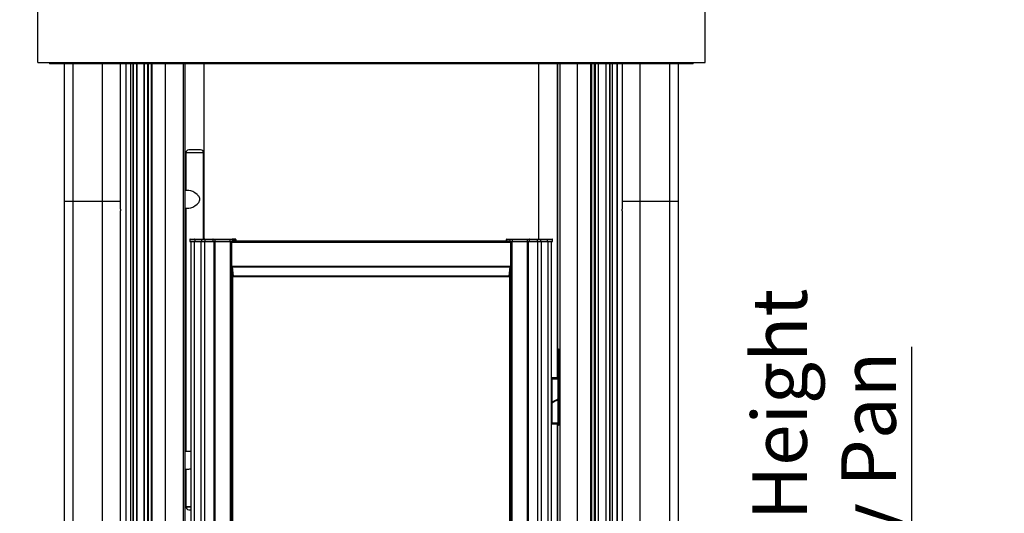
# Paper-space layout 'Sheet2' of a CAD drawing. Units: millimetres. Extents: x 0 to 297, y 1 to 209.
# Drawn here: x 40 to 87, y 84 to 108 of the extents above; entities that cross this region are included whole.
import ezdxf

# ---------------------------------------------------------------- set-up
doc = ezdxf.new("R2010")
doc.units = ezdxf.units.MM
doc.layers.add('SLD-0', color=179, linetype='Continuous')
doc.styles.add('SLDTEXTSTYLE0', font='TXT', dxfattribs={"width": 0.7})
doc.dimstyles.new('SLDDIMSTYLE2', dxfattribs={"dimtxt": 2.645833, "dimasz": 3.302, "dimexe": 0, "dimexo": 0.0625, "dimgap": 0.661458, "dimtad": 1, "dimdec": 0, "dimlfac": 35, "dimrnd": 1e-09, "dimzin": 12, "dimdsep": 46, "dimtxsty": 'SLDTEXTSTYLE0', "dimsah": 1, "dimcen": 0.09, "dimadec": 0, "dimazin": 3, "dimtfac": 1, "dimtdec": 0, "dimtofl": 0, "dimtmove": 0, "dimatfit": 3, "dimfxl": 0, "dimfrac": 2, "dimtolj": 1, "dimtzin": 12, "dimarcsym": 0})
doc.dimstyles.new('SLDDIMSTYLE3', dxfattribs={"dimtxt": 2.645833, "dimasz": 3.302, "dimexe": 0, "dimexo": 0.0625, "dimgap": 0.661458, "dimtad": 1, "dimlfac": 35, "dimrnd": 1e-09, "dimzin": 12, "dimdsep": 46, "dimtxsty": 'SLDTEXTSTYLE0', "dimsah": 1, "dimcen": 0.09, "dimadec": 0, "dimazin": 3, "dimtfac": 1, "dimtmove": 0, "dimatfit": 0, "dimfxl": 0, "dimfrac": 2, "dimtolj": 1, "dimtzin": 12, "dimarcsym": 0})

# ---------------------------------------------------------------- blocks, each defined once
blk = doc.blocks.new('_D')
at = {"layer": 'SLD-0'}
for p, q in [((43.292, 131.342), (29.374, 131.342)), ((30.374, 131.342), (30.374, 62.408)), ((44.237, 62.408), (29.374, 62.408))]:
    blk.add_line(p, q, dxfattribs=at)
for points in [[(30.374, 131.342), (29.866, 128.04), (30.882, 128.04)], [(30.374, 62.408), (30.882, 65.71), (29.866, 65.71)]]:
    blk.add_solid(points, dxfattribs=at)
at = {"layer": 'SLD-0', "char_height": 2.6458, "attachment_point": 1, "rotation": 90, "style": 'SLDTEXTSTYLE0'}
for s, insert in [('mm', (26.963, 96.627)), ('2418', (26.963, 89.473))]:
    blk.add_mtext(s, dxfattribs=dict(at, insert=insert))
blk = doc.blocks.new('_D_1')
at = {"layer": 'SLD-0'}
for p, q in [((82.66, 65.551), (82.66, 92.247)), ((68.196, 65.551), (83.66, 65.551)), ((82.66, 62.408), (82.66, 65.551)), ((68.796, 62.408), (83.66, 62.408)), ((82.66, 62.408), (82.66, 56.058))]:
    blk.add_line(p, q, dxfattribs=at)
for points in [[(82.66, 65.551), (83.168, 68.853), (82.152, 68.853)], [(82.66, 62.408), (82.152, 59.106), (83.168, 59.106)]]:
    blk.add_solid(points, dxfattribs=at)
at = {"layer": 'SLD-0', "char_height": 2.6458, "attachment_point": 1, "rotation": 90, "style": 'SLDTEXTSTYLE0'}
for s, insert in [('mm Height', (74.942, 76.357)), ('Safety Pan', (79.249, 74.076)), ('110', (74.942, 70.992))]:
    blk.add_mtext(s, dxfattribs=dict(at, insert=insert))

psp = doc.layouts.new('Sheet2')

# ---------------------------------------------------------------- linework, layer by layer
at = {"color": 7, "linetype": 'Continuous', "lineweight": 25}
for p, q in [((40.37402, 105.99947), (40.37402, 117.42804)), ((72.65974, 105.99947), (72.65974, 117.42804)), ((40.37402, 105.99947), (72.65974, 105.99947)), ((40.94543, 105.99947), (40.94543, 105.94233)), ((41.61323, 105.94233), (40.94543, 105.94233)), ((41.61323, 105.99947), (41.61323, 105.94233)), ((43.13999, 105.94233), (41.61323, 105.94233)), ((41.65974, 105.94233), (41.65974, 99.29376)), ((43.13999, 105.94233), (43.13999, 105.99947)), ((43.65446, 105.94233), (43.13999, 105.94233)), ((43.65446, 105.99947), (43.65446, 105.94233)), ((43.74602, 105.94233), (43.65446, 105.94233)), ((43.74602, 105.99947), (43.74602, 105.94233)), ((44.34924, 105.94233), (43.74602, 105.94233)), ((44.34924, 105.99947), (44.34924, 105.94233)), ((46.27912, 105.94233), (44.34924, 105.94233)), ((44.38545, 99.29376), (44.38545, 105.94233)), ((45.17504, 66.00804), (45.17504, 105.94233)), ((45.52079, 105.94233), (45.52079, 65.59365)), ((45.69857, 105.94233), (45.69857, 65.5509)), ((45.71962, 105.94233), (45.71962, 65.5509)), ((45.87866, 105.94233), (45.87866, 65.5509)), ((46.27912, 105.99947), (46.27912, 105.94233)), ((66.75464, 105.94233), (46.27912, 105.94233)), ((46.53801, 105.94233), (46.53801, 65.5509)), ((47.50518, 83.39376), (47.50518, 105.94233)), ((47.50545, 95.67947), (47.50545, 105.94233)), ((47.51117, 83.09376), (47.51117, 105.94233)), ((65.5226, 90.74233), (65.5226, 105.94233)), ((65.52831, 95.67947), (65.52831, 105.94233)), ((65.5288, 105.94233), (65.5288, 92.13947)), ((66.49597, 65.5509), (66.49597, 105.94233)), ((66.75464, 105.99947), (66.75464, 105.94233)), ((68.68452, 105.94233), (66.75464, 105.94233)), ((67.15532, 65.5509), (67.15532, 105.94233)), ((67.31414, 65.5509), (67.31414, 105.94233)), ((67.33519, 65.5509), (67.33519, 105.94233)), ((67.51297, 65.59365), (67.51297, 105.94233)), ((67.85872, 105.94233), (67.85872, 66.00804)), ((68.64831, 105.94233), (68.64831, 99.29376)), ((68.68452, 105.99947), (68.68452, 105.94233)), ((69.28774, 105.94233), (68.68452, 105.94233)), ((69.28774, 105.99947), (69.28774, 105.94233)), ((69.3793, 105.94233), (69.28774, 105.94233)), ((69.3793, 105.94233), (69.3793, 105.99947)), ((69.89377, 105.94233), (69.3793, 105.94233)), ((69.89377, 105.99947), (69.89377, 105.94233)), ((71.42053, 105.94233), (69.89377, 105.94233)), ((71.37403, 99.29376), (71.37403, 105.94233)), ((71.42053, 105.99947), (71.42053, 105.94233)), ((72.08833, 105.94233), (71.42053, 105.94233)), ((72.08833, 105.94233), (72.08833, 105.99947)), ((47.54101, 101.63661), (47.54101, 99.80804)), ((48.29547, 101.63661), (47.54101, 101.63661)), ((47.69125, 101.63661), (47.54101, 101.63661)), ((48.18684, 101.77947), (47.68387, 101.77947)), ((48.39816, 101.63661), (47.69125, 101.63661)), ((48.2553, 101.77947), (48.18684, 101.77947)), ((48.39816, 101.63661), (48.29547, 101.63661)), ((48.39816, 97.4509), (48.39816, 101.63661)), ((47.69125, 99.80804), (47.51117, 99.80804)), ((41.65974, 99.29376), (41.65974, 60.07353)), ((41.65974, 99.29376), (42.07469, 99.29376)), ((42.07469, 99.29376), (43.50626, 99.29376)), ((43.50626, 99.29376), (44.38545, 99.29376)), ((44.38545, 98.90751), (44.38545, 99.29376)), ((68.64831, 99.29376), (68.64831, 98.90751)), ((68.64831, 99.29376), (69.5275, 99.29376)), ((69.5275, 99.29376), (70.95907, 99.29376)), ((70.95907, 99.29376), (71.37403, 99.29376)), ((71.37403, 60.07376), (71.37403, 99.29376)), ((44.38545, 36.43661), (44.38545, 98.82233)), ((47.51117, 98.9509), (47.69125, 98.9509)), ((47.54101, 98.9509), (47.54101, 87.17947)), ((68.64831, 98.82233), (68.64831, 36.43661)), ((47.97507, 97.44233), (47.73791, 97.44233)), ((47.73791, 97.44233), (47.73791, 97.34519)), ((47.73791, 97.34519), (47.97507, 97.34519)), ((47.74648, 97.4509), (47.96783, 97.4509)), ((47.96783, 97.33661), (47.74648, 97.33661)), ((47.78077, 97.33661), (47.78077, 82.12947)), ((47.96783, 97.4509), (48.29282, 97.4509)), ((48.29282, 97.33661), (47.96783, 97.33661)), ((47.97507, 97.44233), (47.97507, 97.34519)), ((48.2984, 97.44233), (47.97507, 97.44233)), ((47.97507, 97.34519), (48.2984, 97.34519)), ((48.29282, 97.4509), (48.45234, 97.4509)), ((48.45234, 97.33661), (48.29282, 97.33661)), ((48.2984, 97.44233), (48.2984, 97.34519)), ((48.45418, 97.44233), (48.2984, 97.44233)), ((48.2984, 97.34519), (48.45418, 97.34519)), ((48.45234, 97.4509), (48.85854, 97.4509)), ((48.85854, 97.33661), (48.45234, 97.33661)), ((48.45418, 97.44233), (48.45418, 97.34519)), ((48.84997, 97.44233), (48.84997, 97.34519)), ((48.85854, 97.4509), (48.93782, 97.4509)), ((48.93782, 97.33661), (48.85854, 97.33661)), ((48.89283, 97.33661), (48.89283, 81.82947)), ((49.67402, 97.44233), (48.93668, 97.44233)), ((48.93668, 97.44233), (48.93668, 97.34519)), ((48.93668, 97.34519), (49.67402, 97.34519)), ((48.93782, 97.4509), (49.67505, 97.4509)), ((49.67505, 97.33661), (48.93782, 97.33661)), ((49.78532, 97.44233), (49.67402, 97.44233)), ((49.67402, 97.44233), (49.67402, 97.34519)), ((49.67402, 97.34519), (49.78532, 97.34519)), ((49.67505, 97.4509), (49.7768, 97.4509)), ((49.7768, 97.33661), (49.67505, 97.33661)), ((49.74351, 97.29376), (49.74351, 96.14047)), ((49.74351, 97.29376), (49.78705, 97.29376)), ((49.7768, 97.4509), (49.78019, 97.4509)), ((49.77985, 97.33661), (49.7768, 97.33661)), ((49.86478, 97.4509), (49.78019, 97.4509)), ((49.78532, 97.44233), (49.78532, 97.34519)), ((49.7887, 97.44233), (49.78532, 97.44233)), ((49.78532, 97.34519), (49.7887, 97.34519)), ((63.2274, 97.29376), (49.78705, 97.29376)), ((49.7887, 97.44233), (49.7887, 97.43661)), ((49.7887, 97.43661), (49.95596, 97.43661)), ((49.7887, 97.34519), (49.7887, 97.3509)), ((49.7887, 97.3509), (49.78878, 97.3509)), ((49.86478, 97.4509), (49.86478, 97.43661)), ((49.92427, 97.4509), (49.86478, 97.4509)), ((49.92427, 97.43661), (49.92427, 97.4509)), ((49.93099, 97.4509), (49.92427, 97.4509)), ((49.93099, 97.43661), (49.93099, 97.4509)), ((49.93099, 97.4509), (49.94336, 97.4509)), ((49.94336, 97.4509), (49.94336, 97.43661)), ((49.94336, 97.4509), (49.94745, 97.4509)), ((49.94745, 97.4509), (49.95084, 97.4509)), ((49.95084, 97.4509), (49.95148, 97.4509)), ((49.95596, 97.43661), (49.95596, 97.44233)), ((49.95935, 97.44233), (49.95596, 97.44233)), ((49.95935, 97.44233), (49.95935, 97.34519)), ((49.96006, 97.34519), (49.96006, 97.44233)), ((63.05549, 97.44233), (63.05549, 97.34519)), ((63.05619, 97.34519), (63.05619, 97.44233)), ((63.05956, 97.44233), (63.05619, 97.44233)), ((63.05956, 97.43661), (63.05956, 97.44233)), ((63.22576, 97.43661), (63.05956, 97.43661)), ((63.06407, 97.4509), (63.0647, 97.4509)), ((63.0647, 97.4509), (63.06807, 97.4509)), ((63.07216, 97.4509), (63.06807, 97.4509)), ((63.07216, 97.43661), (63.07216, 97.4509)), ((63.07216, 97.4509), (63.08454, 97.4509)), ((63.08454, 97.4509), (63.08454, 97.43661)), ((63.08454, 97.4509), (63.09127, 97.4509)), ((63.09127, 97.4509), (63.09127, 97.43661)), ((63.09127, 97.4509), (63.15082, 97.4509)), ((63.15082, 97.43661), (63.15082, 97.4509)), ((63.15082, 97.4509), (63.23427, 97.4509)), ((63.22576, 97.3509), (63.22571, 97.3509)), ((63.22913, 97.44233), (63.22576, 97.44233)), ((63.22576, 97.44233), (63.22576, 97.43661)), ((63.22576, 97.34519), (63.22576, 97.3509)), ((63.22576, 97.34519), (63.22913, 97.34519)), ((63.27094, 97.29376), (63.2274, 97.29376)), ((63.22913, 97.34519), (63.22913, 97.44233)), ((63.34036, 97.44233), (63.22913, 97.44233)), ((63.22913, 97.34519), (63.34036, 97.34519)), ((63.23427, 97.4509), (63.23764, 97.4509)), ((63.23764, 97.33661), (63.23461, 97.33661)), ((63.23764, 97.4509), (63.33934, 97.4509)), ((63.33934, 97.33661), (63.23764, 97.33661)), ((63.27094, 97.29376), (63.27094, 96.14047)), ((63.33934, 97.4509), (64.07663, 97.4509)), ((64.07663, 97.33661), (63.33934, 97.33661)), ((63.34036, 97.34519), (63.34036, 97.44233)), ((64.07777, 97.44233), (63.34036, 97.44233)), ((63.34036, 97.34519), (64.07777, 97.34519)), ((64.07663, 97.4509), (64.15598, 97.4509)), ((64.15598, 97.33661), (64.07663, 97.33661)), ((64.07777, 97.34519), (64.07777, 97.44233)), ((64.12169, 65.93661), (64.12169, 97.33661)), ((64.15598, 97.4509), (64.56275, 97.4509)), ((64.56275, 97.33661), (64.15598, 97.33661)), ((64.16455, 97.34519), (64.16455, 97.44233)), ((64.5609, 97.34519), (64.5609, 97.44233)), ((64.71662, 97.44233), (64.5609, 97.44233)), ((64.5609, 97.34519), (64.71662, 97.34519)), ((64.56275, 97.4509), (64.72221, 97.4509)), ((64.72221, 97.33661), (64.56275, 97.33661)), ((65.03967, 97.44233), (64.71662, 97.44233)), ((64.71662, 97.34519), (64.71662, 97.44233)), ((64.71662, 97.34519), (65.03967, 97.34519)), ((64.72221, 97.4509), (65.04691, 97.4509)), ((65.04691, 97.33661), (64.72221, 97.33661)), ((65.27688, 97.44233), (65.03967, 97.44233)), ((65.03967, 97.34519), (65.03967, 97.44233)), ((65.03967, 97.34519), (65.27688, 97.34519)), ((65.04691, 97.4509), (65.26831, 97.4509)), ((65.26831, 97.33661), (65.04691, 97.33661)), ((65.23402, 65.93661), (65.23402, 97.33661)), ((65.27688, 97.34519), (65.27688, 97.44233)), ((49.74351, 96.14047), (49.78705, 96.14047)), ((49.74475, 96.10751), (49.78828, 96.10751)), ((49.74475, 96.10751), (49.78216, 95.6608)), ((49.78705, 96.14047), (63.2274, 96.14047)), ((49.78828, 96.10751), (63.22618, 96.10751)), ((49.78828, 96.10751), (49.82545, 95.6608)), ((63.18924, 95.6608), (63.22618, 96.10751)), ((63.26971, 96.10751), (63.22618, 96.10751)), ((63.27094, 96.14047), (63.2274, 96.14047)), ((63.26971, 96.10751), (63.23254, 95.6608)), ((47.50545, 95.67947), (47.50518, 95.67947)), ((47.50545, 90.59376), (47.50545, 95.67947)), ((49.78216, 95.6608), (49.82545, 95.6608)), ((49.7877, 95.63661), (49.83095, 95.63661)), ((49.79651, 68.49376), (49.79651, 95.63661)), ((63.18924, 95.6608), (49.82545, 95.6608)), ((63.22703, 95.63661), (63.18378, 95.63661)), ((63.23254, 95.6608), (63.18924, 95.6608)), ((63.21828, 95.63661), (63.21828, 68.49376)), ((65.52831, 95.67947), (65.5288, 95.67947)), ((65.52831, 90.74233), (65.52831, 95.67947)), ((49.75122, 94.49376), (49.75122, 93.86519)), ((49.75139, 94.49376), (49.75139, 93.86519)), ((49.76393, 94.59947), (49.76187, 94.59947)), ((49.77648, 93.86519), (49.77648, 94.49376)), ((49.77664, 93.86519), (49.77664, 94.49376)), ((63.23802, 94.49376), (63.23802, 93.86519)), ((63.23818, 94.49376), (63.23818, 93.86519)), ((63.2527, 94.59947), (63.25065, 94.59947)), ((63.26311, 93.86519), (63.26311, 94.49376)), ((63.26328, 93.86519), (63.26328, 94.49376)), ((49.76187, 93.75947), (49.76393, 93.75947)), ((63.25065, 93.75947), (63.2527, 93.75947)), ((65.5288, 92.13947), (65.57165, 92.13947)), ((65.57117, 91.39376), (65.57117, 92.13947)), ((65.57165, 92.13947), (65.57165, 88.42519)), ((65.57117, 91.39376), (65.57165, 91.39376)), ((65.57117, 88.42519), (65.57117, 91.37947)), ((65.57117, 91.37947), (65.57165, 91.37947)), ((47.50518, 90.59376), (47.50545, 90.59376)), ((47.50545, 84.17947), (47.50545, 90.59376)), ((65.23402, 90.6909), (65.24545, 90.6909)), ((65.25402, 90.74233), (65.24545, 90.73376)), ((65.24545, 90.73376), (65.24545, 90.69947)), ((65.55974, 90.73376), (65.24545, 90.73376)), ((65.24545, 90.69947), (65.55974, 90.69947)), ((65.24545, 90.6909), (65.24545, 89.50261)), ((65.24545, 90.6909), (65.55974, 90.6909)), ((65.25402, 90.74233), (65.55117, 90.74233)), ((65.31974, 90.69947), (65.31974, 90.6909)), ((65.48545, 90.6909), (65.48545, 90.69947)), ((65.5226, 90.6909), (65.5226, 90.69947)), ((65.52831, 90.6909), (65.52831, 90.69947)), ((65.55974, 90.73376), (65.55117, 90.74233)), ((65.55974, 90.69947), (65.55974, 90.73376)), ((65.55974, 89.7646), (65.55974, 90.6909)), ((65.55974, 90.6909), (65.57117, 90.6909)), ((65.55974, 88.54804), (65.55974, 89.73633)), ((65.24545, 89.47435), (65.24545, 88.54804)), ((65.24545, 88.54804), (65.23402, 88.54804)), ((65.55974, 88.54804), (65.24545, 88.54804)), ((65.24545, 88.53947), (65.24545, 88.50519)), ((65.55974, 88.53947), (65.24545, 88.53947)), ((65.24545, 88.50519), (65.25402, 88.49661)), ((65.24545, 88.50519), (65.55974, 88.50519)), ((65.55117, 88.49661), (65.25402, 88.49661)), ((65.5226, 88.53947), (65.5226, 88.54804)), ((65.5226, 74.77661), (65.5226, 88.49661)), ((65.52831, 88.53947), (65.52831, 88.54804)), ((65.52831, 84.17947), (65.52831, 88.49661)), ((65.5288, 88.42519), (65.5288, 76.18233)), ((65.57165, 88.42519), (65.5288, 88.42519)), ((65.55117, 88.49661), (65.55974, 88.50519)), ((65.57117, 88.54804), (65.55974, 88.54804)), ((65.55974, 88.50519), (65.55974, 88.53947)), ((47.69125, 87.17947), (47.51117, 87.17947)), ((47.51117, 86.32233), (47.69125, 86.32233)), ((47.54101, 86.32233), (47.54101, 84.49376)), ((47.54101, 84.49376), (47.78077, 84.49376)), ((47.69125, 84.49376), (47.54101, 84.49376)), ((47.68387, 84.3509), (47.78077, 84.3509)), ((47.78077, 84.49376), (47.69125, 84.49376)), ((47.50545, 84.17947), (47.50518, 84.17947)), ((47.50545, 83.09376), (47.50545, 84.17947))]:
    psp.add_line(p, q, dxfattribs=at)
at = {"color": 8, "linetype": 'Continuous', "lineweight": 25}
for p, q in [((42.07469, 105.94233), (42.07469, 99.29376)), ((43.50626, 99.29376), (43.50626, 105.94233)), ((44.63108, 105.94233), (44.63108, 64.40804)), ((44.64251, 105.94233), (44.64251, 64.40804)), ((44.86135, 105.94233), (44.86135, 64.40804)), ((44.97077, 105.94233), (44.97077, 64.40804)), ((45.00014, 105.94233), (45.00014, 64.40804)), ((45.16983, 105.94233), (45.16983, 66.00804)), ((45.521, 65.58943), (45.521, 105.94233)), ((45.68283, 105.94233), (45.68283, 65.5509)), ((45.69879, 65.5509), (45.69879, 105.94233)), ((45.70388, 105.94233), (45.70388, 65.5509)), ((45.71983, 65.5509), (45.71983, 105.94233)), ((45.87015, 105.94233), (45.87015, 65.5509)), ((45.87887, 65.5509), (45.87887, 105.94233)), ((45.89648, 105.94233), (45.89648, 65.5509)), ((47.40583, 105.94233), (47.40583, 83.39376)), ((48.43506, 97.4509), (48.43506, 105.94233)), ((64.5987, 105.94233), (64.5987, 97.4509)), ((65.62814, 105.94233), (65.62814, 65.5509)), ((67.13749, 65.5509), (67.13749, 105.94233)), ((67.1551, 105.94233), (67.1551, 65.5509)), ((67.16361, 105.94233), (67.16361, 65.5509)), ((67.31393, 65.5509), (67.31393, 105.94233)), ((67.32988, 105.94233), (67.32988, 65.5509)), ((67.33498, 65.5509), (67.33498, 105.94233)), ((67.35093, 105.94233), (67.35093, 65.5509)), ((67.51276, 65.58943), (67.51276, 105.94233)), ((67.86393, 105.94233), (67.86393, 66.00804)), ((68.03362, 105.94233), (68.03362, 64.40804)), ((68.063, 105.94233), (68.063, 64.40804)), ((68.17241, 105.94233), (68.17241, 64.40804)), ((68.39125, 105.94233), (68.39125, 64.40804)), ((68.40268, 105.94233), (68.40268, 64.40804)), ((69.5275, 99.29376), (69.5275, 105.94233)), ((70.95907, 99.29376), (70.95907, 105.94233)), ((42.07469, 99.29376), (42.07469, 37.8411)), ((43.50626, 37.8411), (43.50626, 99.29376)), ((69.5275, 37.8411), (69.5275, 99.29376)), ((70.95907, 37.8411), (70.95907, 99.29376)), ((47.93888, 97.33661), (47.93888, 82.12947)), ((48.2705, 97.33661), (48.2705, 82.12947)), ((48.44497, 97.33661), (48.44497, 82.12947)), ((48.84997, 97.44233), (48.45418, 97.44233)), ((48.45418, 97.34519), (48.84997, 97.34519)), ((48.93668, 97.44233), (48.84997, 97.44233)), ((48.84997, 97.34519), (48.93668, 97.34519)), ((48.94238, 97.33661), (48.94238, 81.82947)), ((49.67916, 97.33661), (49.67916, 65.93661)), ((49.74276, 97.33661), (49.74276, 65.93661)), ((49.93099, 97.34951), (49.93099, 97.3509)), ((49.96006, 97.44233), (49.95935, 97.44233)), ((63.05619, 97.44233), (63.05549, 97.44233)), ((63.27169, 65.93661), (63.27169, 97.33661)), ((63.33525, 65.93661), (63.33525, 97.33661)), ((64.0721, 65.93661), (64.0721, 97.33661)), ((64.16455, 97.44233), (64.07777, 97.44233)), ((64.07777, 97.34519), (64.16455, 97.34519)), ((64.5609, 97.44233), (64.16455, 97.44233)), ((64.16455, 97.34519), (64.5609, 97.34519)), ((64.57014, 65.93661), (64.57014, 97.33661)), ((64.74455, 65.93661), (64.74455, 97.33661)), ((65.07588, 65.93661), (65.07588, 97.33661)), ((49.796, 95.63661), (49.796, 68.49375)), ((63.21878, 68.49375), (63.21878, 95.63661)), ((49.75139, 94.49376), (49.75122, 94.49376)), ((49.77648, 94.49376), (49.77664, 94.49376)), ((63.23818, 94.49376), (63.23802, 94.49376)), ((63.26311, 94.49376), (63.26328, 94.49376)), ((49.75139, 93.86519), (49.75122, 93.86519)), ((49.77648, 93.86519), (49.77664, 93.86519)), ((63.23818, 93.86519), (63.23802, 93.86519)), ((63.26311, 93.86519), (63.26328, 93.86519)), ((65.24545, 90.66233), (65.23402, 90.66233)), ((65.57117, 90.66233), (65.55974, 90.66233)), ((65.23402, 88.57661), (65.24545, 88.57661)), ((65.55688, 88.54804), (65.55688, 88.53947)), ((65.55688, 88.50233), (65.55688, 88.42519)), ((65.55974, 88.57661), (65.57117, 88.57661))]:
    psp.add_line(p, q, dxfattribs=at)
at = {"color": 7, "linetype": 'Continuous', "lineweight": 25, "flags": 128}
for points in [[(48.2984, 97.44233), (48.2983, 97.444), (48.29798, 97.44561), (48.29746, 97.44709), (48.29677, 97.44839), (48.29592, 97.44946), (48.29496, 97.45025), (48.29391, 97.45074), (48.29282, 97.4509)], [(48.29282, 97.33661), (48.29391, 97.33678), (48.29496, 97.33727), (48.29592, 97.33806), (48.29677, 97.33913), (48.29746, 97.34042), (48.29798, 97.34191), (48.2983, 97.34351), (48.2984, 97.34519)], [(64.72221, 97.4509), (64.72112, 97.45074), (64.72007, 97.45025), (64.7191, 97.44946), (64.71826, 97.44839), (64.71756, 97.44709), (64.71704, 97.44561), (64.71673, 97.444), (64.71662, 97.44233)], [(64.71662, 97.34519), (64.71673, 97.34351), (64.71704, 97.34191), (64.71756, 97.34042), (64.71826, 97.33913), (64.7191, 97.33806), (64.72007, 97.33727), (64.72112, 97.33678), (64.72221, 97.33661)], [(49.77664, 94.49376), (49.77602, 94.52687), (49.77422, 94.55673), (49.77141, 94.58044), (49.76786, 94.59566), (49.76393, 94.6009), (49.76001, 94.59566), (49.75646, 94.58044), (49.75365, 94.55673), (49.75185, 94.52687), (49.75122, 94.49376)], [(49.77648, 94.49376), (49.77586, 94.52642), (49.77408, 94.55589), (49.77131, 94.57928), (49.76781, 94.5943), (49.76393, 94.59947), (49.76006, 94.5943), (49.75656, 94.57928), (49.75379, 94.55589), (49.75201, 94.52642), (49.75139, 94.49376)], [(63.26328, 94.49376), (63.26266, 94.52687), (63.26087, 94.55673), (63.25807, 94.58044), (63.25455, 94.59566), (63.25065, 94.6009), (63.24674, 94.59566), (63.24322, 94.58044), (63.24043, 94.55673), (63.23863, 94.52687), (63.23802, 94.49376)], [(63.26311, 94.49376), (63.2625, 94.52642), (63.26073, 94.55589), (63.25797, 94.57928), (63.2545, 94.5943), (63.25065, 94.59947), (63.2468, 94.5943), (63.24332, 94.57928), (63.24056, 94.55589), (63.23879, 94.52642), (63.23818, 94.49376)], [(49.75122, 93.86519), (49.75185, 93.83208), (49.75365, 93.80221), (49.75646, 93.77851), (49.76001, 93.76329), (49.76393, 93.75804), (49.76786, 93.76329), (49.77141, 93.77851), (49.77422, 93.80221), (49.77602, 93.83208), (49.77664, 93.86519)], [(49.75139, 93.86519), (49.75201, 93.83252), (49.75379, 93.80305), (49.75656, 93.77966), (49.76006, 93.76465), (49.76393, 93.75947), (49.76781, 93.76465), (49.77131, 93.77966), (49.77408, 93.80305), (49.77586, 93.83252), (49.77648, 93.86519)], [(63.23802, 93.86519), (63.23863, 93.83208), (63.24043, 93.80221), (63.24322, 93.77851), (63.24674, 93.76329), (63.25065, 93.75804), (63.25455, 93.76329), (63.25807, 93.77851), (63.26087, 93.80221), (63.26266, 93.83208), (63.26328, 93.86519)], [(63.23818, 93.86519), (63.23879, 93.83252), (63.24056, 93.80305), (63.24332, 93.77966), (63.2468, 93.76465), (63.25065, 93.75947), (63.2545, 93.76465), (63.25797, 93.77966), (63.26073, 93.80305), (63.2625, 93.83252), (63.26311, 93.86519)]]:
    psp.add_lwpolyline(points, dxfattribs=at)
at = {"color": 7, "linetype": 'Continuous', "lineweight": 25}
for centre, radius, start, end in [((47.68387, 101.63661), 0.14286, 90, 180), ((48.2553, 101.63661), 0.14286, 0, 90), ((44.89877, 98.86518), 0.5151, 175.286458, 184.772444), ((47.74648, 97.44233), 0.00857, 90.000008, 180.000008), ((47.74648, 97.34519), 0.00857, 179.999992, 269.999992), ((47.9671, 97.44294), 0.00799, 355.590147, 84.77648), ((47.9671, 97.34457), 0.00799, 275.22352, 4.409853), ((48.44283, 97.44437), 0.01153, 349.793196, 34.467242), ((48.44283, 97.34314), 0.01153, 325.532758, 10.206804), ((48.85854, 97.44233), 0.00857, 90, 180), ((48.85854, 97.34519), 0.00857, 180, 270), ((48.95366, 97.44443), 0.01711, 157.79217, 187.067555), ((48.95366, 97.34308), 0.01711, 172.932445, 202.20783), ((49.69265, 97.44444), 0.01875, 159.845518, 186.46845), ((49.69265, 97.34307), 0.01875, 173.53155, 200.154482), ((50.08114, 97.29717), 0.33764, 173.290643, 180.578554), ((49.77677, 97.44236), 0.00854, 359.7977, 89.796261), ((49.77677, 97.34516), 0.00854, 270.203739, 0.2023), ((49.78016, 97.44236), 0.00854, 359.7977, 89.796261), ((49.78011, 97.34518), 0.00859, 313.918371, 0.053519), ((49.94742, 97.44236), 0.00854, 359.7977, 89.796261), ((49.95081, 97.44236), 0.00854, 359.7977, 89.796261), ((49.95148, 97.44233), 0.00857, 0, 90), ((63.06407, 97.44233), 0.00857, 90, 180), ((63.06473, 97.44236), 0.00854, 90.20115, 180.199748), ((63.0681, 97.44236), 0.00854, 90.20115, 180.199748), ((63.2343, 97.44236), 0.00854, 90.20115, 180.199748), ((63.23436, 97.34518), 0.0086, 179.955129, 226.076681), ((63.23767, 97.44236), 0.00854, 90.20115, 180.199748), ((63.23767, 97.34516), 0.00854, 179.800252, 269.79885), ((62.9312, 97.29717), 0.33976, 359.424946, 6.667271), ((63.32162, 97.44444), 0.01885, 353.567086, 20.034451), ((63.32162, 97.34307), 0.01885, 339.965549, 6.432914), ((64.0607, 97.44443), 0.01719, 352.966428, 22.089761), ((64.0607, 97.34308), 0.01719, 337.910239, 7.033572), ((64.15598, 97.44233), 0.00857, 0, 90), ((64.15598, 97.34519), 0.00857, 270, 0), ((64.57222, 97.44437), 0.01151, 145.429682, 190.229314), ((64.57222, 97.34314), 0.01151, 169.770686, 214.570318), ((65.04764, 97.44294), 0.00799, 95.207757, 184.398659), ((65.04764, 97.34457), 0.00799, 175.601341, 264.792243), ((65.26831, 97.44233), 0.00857, 0.000017, 90), ((65.26831, 97.34519), 0.00857, 270, 0.000017), ((50.14946, 96.13925), 0.40595, 179.828494, 184.484111), ((62.86243, 96.13925), 0.40851, 355.544102, 0.17046), ((49.82289, 95.6574), 0.04087, 175.222718, 210.568572), ((63.19161, 95.65739), 0.04107, 329.602226, 4.763725), ((47.68387, 84.49376), 0.14286, 180, 270)]:
    psp.add_arc(centre, radius, start, end, dxfattribs=at)
for centre, major_axis, start_param, end_param in [((47.96958, 99.37947), (0.3892, -0.3892), 1.72043665, 2.70962366), ((47.96958, 99.37947), (0.3892, 0.3892), 3.57356164, 4.56274866), ((47.96958, 86.7509), (0.3892, -0.3892), 2.45899559, 2.70962366), ((47.96958, 86.7509), (0.3892, 0.3892), 3.57356164, 3.82418972)]:
    psp.add_ellipse(centre, major_axis=major_axis, ratio=0.46100631, start_param=start_param, end_param=end_param, dxfattribs=at)
for points, knots in [([(48.08898, 99.61492), (48.10267, 99.60201), (48.13005, 99.57621), (48.17151, 99.51922), (48.205, 99.44058), (48.20909, 99.3435), (48.18016, 99.25307), (48.13587, 99.1879), (48.10117, 99.15543), (48.08898, 99.14403)], [0, 0, 0, 0, 0.10556398, 0.21103279, 0.38994318, 0.56957829, 0.73308244, 0.90620472, 1, 1, 1, 1]), ([(68.64831, 98.82233), (68.64835, 98.8228), (68.64843, 98.82375), (68.649, 98.8311), (68.64962, 98.84196), (68.65008, 98.85553), (68.65014, 98.87016), (68.6498, 98.8842), (68.6492, 98.89619), (68.64862, 98.90437), (68.64829, 98.90827), (68.64834, 98.90766), (68.64835, 98.90751)], [0, 0, 0, 0, 0.10711756, 0.21422618, 0.32156711, 0.42906289, 0.53630507, 0.64328083, 0.75039306, 0.85783126, 0.96527729, 1, 1, 1, 1]), ([(49.79378, 97.3509), (49.79303, 97.35027), (49.79151, 97.34901), (49.78949, 97.33915), (49.78797, 97.32465), (49.78716, 97.30859), (49.78708, 97.29797), (49.78705, 97.29376)], [0, 0, 0, 0, 0.21469386, 0.42938772, 0.64408158, 0.85877544, 1, 1, 1, 1]), ([(63.22071, 97.3509), (62.72172, 97.3509), (61.72378, 97.3509), (60.22128, 97.3509), (58.71572, 97.3509), (57.20757, 97.3509), (55.70786, 97.3509), (54.21779, 97.3509), (52.7393, 97.3509), (51.26383, 97.3509), (50.28381, 97.3509), (49.79378, 97.3509)], [0, 0, 0, 0, 0.11190285, 0.22379733, 0.33586116, 0.44794693, 0.56005872, 0.67014212, 0.78019919, 0.89009445, 1, 1, 1, 1]), ([(63.2274, 97.29376), (63.22733, 97.30018), (63.22718, 97.31303), (63.22602, 97.33015), (63.22433, 97.34308), (63.22244, 97.34992), (63.2212, 97.35062), (63.22071, 97.3509)], [0, 0, 0, 0, 0.21469386, 0.42938772, 0.64408158, 0.85877544, 1, 1, 1, 1]), ([(49.78705, 96.14047), (49.78706, 96.13748), (49.7871, 96.13151), (49.78742, 96.12003), (49.78794, 96.11247), (49.78828, 96.10751)], [0, 0, 0, 0, 0.25567177, 0.51134354, 1, 1, 1, 1]), ([(63.22618, 96.10751), (63.22636, 96.11003), (63.22674, 96.11508), (63.22725, 96.12602), (63.22734, 96.13474), (63.2274, 96.14047)], [0, 0, 0, 0, 0.25567177, 0.51134354, 1, 1, 1, 1]), ([(49.82545, 95.6608), (49.82581, 95.65711), (49.82665, 95.64847), (49.82855, 95.63882), (49.83013, 95.63737), (49.83095, 95.63661)], [0, 0, 0, 0, 0.26410902, 0.6168776, 1, 1, 1, 1]), ([(63.18378, 95.63661), (62.68754, 95.63661), (61.69511, 95.63661), (60.20089, 95.63661), (58.70364, 95.63661), (57.20381, 95.63661), (55.71238, 95.63661), (54.23053, 95.63661), (52.76021, 95.63661), (51.29288, 95.63661), (50.31828, 95.63661), (49.83095, 95.63661)], [0, 0, 0, 0, 0.11190341, 0.223797519, 0.335862203, 0.447947676, 0.560059552, 0.670143125, 0.78019941, 0.890094999, 1, 1, 1, 1]), ([(63.18378, 95.63661), (63.18434, 95.63698), (63.18565, 95.63784), (63.18766, 95.64546), (63.1887, 95.65555), (63.18924, 95.6608)], [0, 0, 0, 0, 0.26410902, 0.6168776, 1, 1, 1, 1]), ([(65.55748, 89.7646), (65.55811, 89.76128), (65.56062, 89.74794), (65.54412, 89.72456), (65.50987, 89.69445), (65.46039, 89.66435), (65.40382, 89.63424), (65.34704, 89.60414), (65.2973, 89.57403), (65.26167, 89.54393), (65.24322, 89.51549), (65.24721, 89.49709), (65.24903, 89.48872)], [0, 0, 0, 0, 0.03601263, 0.14513989, 0.25426714, 0.3633944, 0.47252166, 0.58164891, 0.69077617, 0.79990342, 0.90903068, 1, 1, 1, 1]), ([(65.24771, 89.47435), (65.24708, 89.47766), (65.24457, 89.49101), (65.26107, 89.51439), (65.29532, 89.54449), (65.3448, 89.5746), (65.40137, 89.6047), (65.45815, 89.63481), (65.50789, 89.66491), (65.54352, 89.69502), (65.56197, 89.72345), (65.55798, 89.74185), (65.55616, 89.75022)], [0, 0, 0, 0, 0.03601263, 0.14513989, 0.25426714, 0.3633944, 0.47252166, 0.58164891, 0.69077617, 0.79990342, 0.90903068, 1, 1, 1, 1]), ([(65.40335, 89.63424), (65.39145, 89.62421), (65.36765, 89.60414), (65.34172, 89.58094), (65.33232, 89.56778), (65.33009, 89.56466)], [0, 0, 0, 0, 0.43263533, 0.86527066, 1, 1, 1, 1]), ([(65.39184, 89.62656), (65.3918, 89.62663), (65.39171, 89.62681), (65.39414, 89.62883), (65.39907, 89.63162), (65.40257, 89.6336)], [0, 0, 0, 0, 0.14907941, 0.39523976, 1, 1, 1, 1]), ([(65.40184, 89.6047), (65.41374, 89.61474), (65.43754, 89.63481), (65.46347, 89.658), (65.47287, 89.67116), (65.4751, 89.67429)], [0, 0, 0, 0, 0.43263533, 0.86527066, 1, 1, 1, 1]), ([(65.41335, 89.61239), (65.41339, 89.61232), (65.41348, 89.61213), (65.41105, 89.61011), (65.40612, 89.60733), (65.40262, 89.60535)], [0, 0, 0, 0, 0.14907941, 0.39523976, 1, 1, 1, 1])]:
    psp.add_open_spline(points, degree=3, knots=knots, dxfattribs=at)

# ---------------------------------------------------------------- dimensions: what is measured, and where the dimension line sits
at = {"layer": 'SLD-0'}
for base, p1, p2, text, dimstyle, picture, middle in [((30.37402, 62.40804), (44.29161, 131.34226), (45.23741, 62.40804), '<>mm', 'SLDDIMSTYLE2', '_D', (30.37402, 95.86705)), ((82.65974, 65.5509), (67.79635, 62.40804), (67.19621, 65.5509), '<>mm Height\\PSafety Pan', 'SLDDIMSTYLE3', '_D_1', (82.65974, 81.61916))]:
    dim = psp.add_linear_dim(base=base, p1=p1, p2=p2, angle=90, text=text, dimstyle=dimstyle, dxfattribs=at)
    dim.commit()
    dim.dimension.update_dxf_attribs({"geometry": picture, "text_midpoint": middle, "dimtype": 160})

doc.saveas('drawing.dxf')
